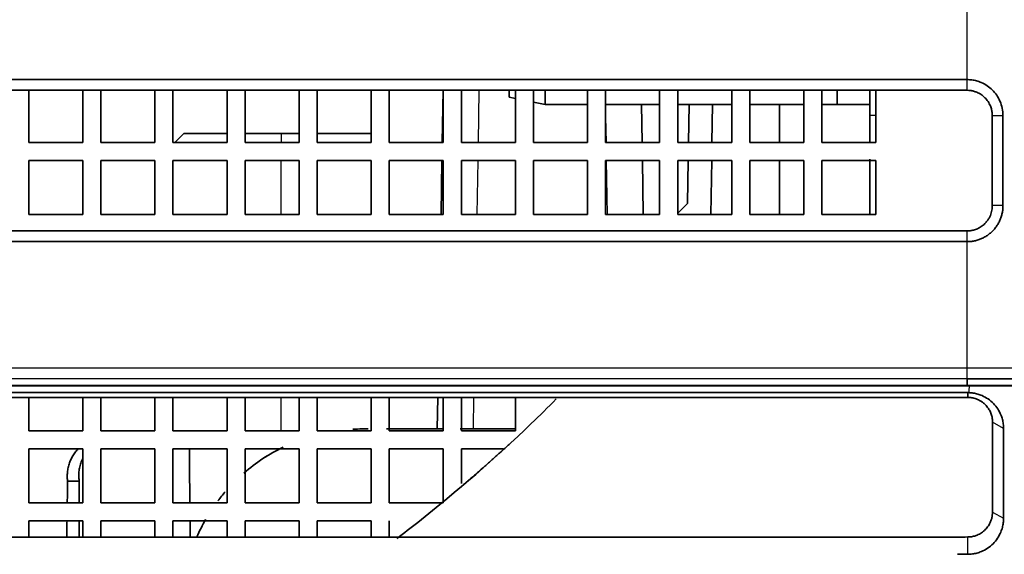
# Model space of a CAD drawing. Units: millimetres. Extents: x 249 to 930, y 74 to 772.
# Drawn here: x 877 to 891, y 413 to 420 of the extents above; entities that cross this region are included whole.
import ezdxf

# ---------------------------------------------------------------- set-up
doc = ezdxf.new("R2010")
doc.units = ezdxf.units.MM
doc.layers.add('1', color=7, linetype='Continuous', true_color=0xffffff)
doc.styles.add('kanji', font='simplex.shx', dxfattribs={"bigfont": 'bigfont.shx'})
doc.dimstyles.get("Standard").update_dxf_attribs({"dimtxt": 0.18, "dimasz": 0.18, "dimexe": 0.18, "dimexo": 0.0625, "dimgap": 0.09, "dimtad": 0, "dimtih": 1, "dimtoh": 1, "dimdec": 4, "dimzin": 0, "dimdsep": 46, "dimtxsty": 'Standard', "dimcen": 0.09, "dimadec": 0, "dimazin": 0, "dimtfac": 1, "dimtdec": 4, "dimtofl": 0, "dimtmove": 0, "dimatfit": 3, "dimfxl": 1, "dimtolj": 1, "dimtzin": 0, "dimarcsym": 0})

# ---------------------------------------------------------------- blocks, each defined once
blk = doc.blocks.new('_U10')
at = {"layer": '1', "color": 18, "lineweight": 25}
for p, q in [((898.716399, 464.910972), (929.886196, 464.910972)), ((926.886196, 464.910972), (926.082349, 461.910969)), ((926.886196, 464.910972), (926.886196, 396.414625)), ((926.886196, 464.910972), (927.690044, 461.910975)), ((926.886196, 396.414625), (926.082349, 399.414622)), ((926.886196, 396.414625), (927.690044, 399.414628)), ((733.974568, 396.414625), (929.886196, 396.414625))]:
    blk.add_line(p, q, dxfattribs=at)
at = {"layer": '1', "color": 18, "linetype": 'Continuous', "lineweight": 13, "insert": (927.28913, 427.161798), "char_height": 3.2, "attachment_point": 7, "rotation": 90, "line_spacing_factor": 0.903614, "style": 'kanji'}
blk.add_mtext('\\W0.7674;137', dxfattribs=at)
blk = doc.blocks.new('_Open')
at = {"color": 0, "linetype": 'ByBlock', "lineweight": -2}
for p, q in [((-1, 0.166667), (0, 0)), ((-1, -0.166667), (0, 0)), ((0, 0), (-1, 0))]:
    blk.add_line(p, q, dxfattribs=at)

msp = doc.modelspace()

# ---------------------------------------------------------------- linework, layer by layer
at = {"layer": '1', "color": 162, "linetype": 'Continuous', "lineweight": 25}
for p, q in [((890.4164, 419.161), (890.4164, 420.161)), ((890.4164, 419.0117), (890.4164, 419.161)), ((883.1516, 419.0117), (883.1389, 418.2859)), ((883.6389, 418.2859), (883.6516, 419.0117)), ((886.8791, 418.286), (886.8884, 418.817)), ((889.0664, 418.667), (889.1532, 418.667)), ((885.4032, 418.6454), (885.4094, 418.286)), ((880.9026, 418.411), (880.9026, 418.286)), ((880.9026, 417.2859), (880.9026, 418.036)), ((883.1345, 418.0359), (883.1214, 417.2859)), ((883.6215, 417.2859), (883.6346, 418.0359)), ((885.4137, 418.036), (885.4267, 417.286)), ((886.8617, 417.286), (886.8748, 418.0361)), ((890.4164, 416.911), (890.4164, 417.0598)), ((890.4164, 415.1578), (890.4164, 416.911)), ((731.4164, 415.1578), (890.4164, 415.1578)), ((890.4164, 415.0084), (890.4164, 415.1578)), ((890.4164, 415.1578), (900.4164, 415.1578)), ((890.4164, 415.0084), (731.4164, 415.0084)), ((890.4252, 414.911), (890.4252, 414.9146)), ((880.9026, 414.286), (880.9026, 414.7492)), ((883.0772, 414.7493), (883.0695, 414.311)), ((883.5695, 414.311), (883.5771, 414.7493)), ((890.9233, 414.3175), (890.7705, 414.4042)), ((890.7699, 413.1576), (890.9226, 413.0709)), ((890.4252, 412.5709), (890.4251, 412.8112))]:
    msp.add_line(p, q, dxfattribs=at)
at = {"layer": '1', "color": 162, "linetype": 'Continuous', "lineweight": 35}
for p, q in [((890.4164, 419.161), (736.8164, 419.161)), ((890.4164, 419.0117), (875.6664, 419.0117)), ((877.4032, 418.286), (877.4032, 419.0117)), ((878.1532, 418.286), (878.1532, 419.0117)), ((878.1532, 419.0117), (878.1532, 418.286)), ((878.4032, 418.286), (878.4032, 419.0117)), ((879.1532, 418.286), (879.1532, 419.0117)), ((879.1532, 419.0117), (879.1532, 418.286)), ((879.4032, 418.286), (879.4032, 419.0117)), ((880.1532, 418.286), (880.1532, 419.0117)), ((880.1532, 419.0117), (880.1532, 418.286)), ((880.4032, 418.286), (880.4032, 419.0117)), ((881.1532, 418.286), (881.1532, 419.0117)), ((881.1532, 419.0117), (881.1532, 418.286)), ((881.4032, 418.286), (881.4032, 419.0117)), ((882.1532, 418.286), (882.1532, 419.0117)), ((882.1532, 419.0117), (882.1532, 418.286)), ((882.4032, 418.286), (882.4032, 419.0117)), ((883.1388, 418.2859), (883.1515, 419.0117)), ((883.1532, 418.286), (883.1532, 419.0117)), ((883.1532, 419.0117), (883.1532, 418.286)), ((883.4032, 418.286), (883.4032, 419.0117)), ((884.0664, 419.0117), (884.0664, 418.917)), ((884.1532, 418.286), (884.1532, 419.0117)), ((884.1532, 419.0117), (884.1532, 418.286)), ((884.4032, 418.286), (884.4032, 419.0117)), ((884.5664, 419.0117), (884.5664, 418.817)), ((885.1532, 418.286), (885.1532, 419.0117)), ((885.1532, 419.0117), (885.1532, 418.286)), ((885.4032, 418.286), (885.4032, 419.0117)), ((886.1532, 418.286), (886.1532, 419.0117)), ((886.1532, 419.0117), (886.1532, 418.286)), ((886.4032, 418.286), (886.4032, 419.0117)), ((887.1532, 418.286), (887.1532, 419.0117)), ((887.1532, 419.0117), (887.1532, 418.286)), ((887.4032, 418.286), (887.4032, 419.0117)), ((888.1532, 418.286), (888.1532, 419.0117)), ((888.1532, 419.0117), (888.1532, 418.286)), ((888.4032, 418.286), (888.4032, 419.0117)), ((888.6164, 419.0117), (888.6164, 418.817)), ((889.0664, 418.667), (889.0664, 419.0117)), ((889.1532, 418.286), (889.1532, 419.0117)), ((889.1532, 419.0117), (889.1532, 418.286)), ((884.1532, 418.8996), (884.0664, 418.917)), ((884.5664, 418.817), (884.4032, 418.8496)), ((884.5664, 418.817), (885.1532, 418.817)), ((885.4032, 418.817), (886.1532, 418.817)), ((885.909, 418.286), (885.8997, 418.8169)), ((886.4032, 418.817), (887.1531, 418.817)), ((886.5627, 418.817), (886.5534, 418.286)), ((886.8884, 418.817), (886.8791, 418.286)), ((887.4031, 418.817), (888.1531, 418.817)), ((887.8164, 418.817), (887.8164, 418.286)), ((888.4031, 418.817), (888.6164, 418.817)), ((888.6164, 418.817), (889.0664, 418.817)), ((889.0664, 418.667), (889.0664, 418.2859)), ((890.9149, 417.411), (890.9149, 418.661)), ((879.5525, 418.411), (879.4276, 418.286)), ((880.1531, 418.411), (879.5525, 418.411)), ((880.9026, 418.411), (880.4031, 418.411)), ((881.1532, 418.411), (880.9026, 418.411)), ((882.1531, 418.411), (881.4032, 418.411)), ((878.1532, 418.286), (877.4032, 418.286)), ((878.1532, 418.286), (878.1532, 418.286)), ((879.1532, 418.286), (878.4032, 418.286)), ((879.1532, 418.286), (879.1532, 418.286)), ((880.1532, 418.286), (879.4032, 418.286)), ((880.1532, 418.286), (880.1532, 418.286)), ((881.1532, 418.286), (880.4032, 418.286)), ((881.1532, 418.286), (881.1532, 418.286)), ((882.1532, 418.286), (881.4032, 418.286)), ((882.1532, 418.286), (882.1532, 418.286)), ((883.1532, 418.286), (882.4032, 418.286)), ((883.1532, 418.286), (883.1532, 418.286)), ((884.1532, 418.286), (883.4032, 418.286)), ((884.1532, 418.286), (884.1532, 418.286)), ((885.1532, 418.286), (884.4032, 418.286)), ((885.1532, 418.286), (885.1532, 418.286)), ((886.1532, 418.286), (885.4032, 418.286)), ((886.1532, 418.286), (886.1532, 418.286)), ((887.1532, 418.286), (886.4032, 418.286)), ((887.1532, 418.286), (887.1532, 418.286)), ((888.1532, 418.286), (887.4032, 418.286)), ((888.1532, 418.286), (888.1532, 418.286)), ((889.1532, 418.286), (888.4032, 418.286)), ((889.1532, 418.286), (889.1532, 418.286)), ((877.4032, 418.036), (878.1532, 418.036)), ((877.4032, 417.286), (877.4032, 418.036)), ((878.1532, 418.036), (878.1532, 418.036)), ((878.1532, 417.286), (878.1532, 418.036)), ((878.1532, 418.036), (878.1532, 417.286)), ((878.4032, 418.036), (879.1532, 418.036)), ((878.4032, 417.286), (878.4032, 418.036)), ((879.1532, 418.036), (879.1532, 418.036)), ((879.1532, 417.286), (879.1532, 418.036)), ((879.1532, 418.036), (879.1532, 417.286)), ((879.4032, 418.036), (880.1532, 418.036)), ((879.4032, 417.286), (879.4032, 418.036)), ((880.1532, 418.036), (880.1532, 418.036)), ((880.1532, 417.286), (880.1532, 418.036)), ((880.1532, 418.036), (880.1532, 417.286)), ((880.4032, 418.036), (881.1532, 418.036)), ((880.4032, 417.286), (880.4032, 418.036)), ((881.1532, 418.036), (881.1532, 418.036)), ((881.1532, 417.286), (881.1532, 418.036)), ((881.1532, 418.036), (881.1532, 417.286)), ((881.4032, 418.036), (882.1532, 418.036)), ((881.4032, 417.286), (881.4032, 418.036)), ((882.1532, 418.036), (882.1532, 418.036)), ((882.1532, 417.286), (882.1532, 418.036)), ((882.1532, 418.036), (882.1532, 417.286)), ((882.4032, 418.036), (883.1532, 418.036)), ((882.4032, 417.286), (882.4032, 418.036)), ((883.1213, 417.2859), (883.1344, 418.0359)), ((883.1532, 418.036), (883.1532, 418.036)), ((883.1532, 417.286), (883.1532, 418.036)), ((883.1532, 418.036), (883.1532, 417.286)), ((883.4032, 418.036), (884.1532, 418.036)), ((883.4032, 417.286), (883.4032, 418.036)), ((884.1532, 418.036), (884.1532, 418.036)), ((884.1532, 417.286), (884.1532, 418.036)), ((884.1532, 418.036), (884.1532, 417.286)), ((884.4032, 418.036), (885.1532, 418.036)), ((884.4032, 417.286), (884.4032, 418.036)), ((885.1532, 418.036), (885.1532, 418.036)), ((885.1532, 417.286), (885.1532, 418.036)), ((885.1532, 418.036), (885.1532, 417.286)), ((885.4032, 418.036), (886.1532, 418.036)), ((885.4032, 417.286), (885.4032, 418.036)), ((885.9265, 417.286), (885.9134, 418.036)), ((886.1532, 418.036), (886.1532, 418.036)), ((886.1532, 417.286), (886.1532, 418.036)), ((886.1532, 418.036), (886.1532, 417.286)), ((886.4032, 418.036), (887.1532, 418.036)), ((886.4032, 417.286), (886.4032, 418.036)), ((886.5491, 418.036), (886.5387, 417.4408)), ((886.8748, 418.0361), (886.8617, 417.286)), ((887.1532, 418.036), (887.1532, 418.036)), ((887.1532, 417.286), (887.1532, 418.036)), ((887.1532, 418.036), (887.1532, 417.286)), ((887.4032, 418.036), (888.1532, 418.036)), ((887.4032, 417.286), (887.4032, 418.036)), ((887.8164, 418.036), (887.8164, 417.286)), ((888.1532, 418.036), (888.1532, 418.036)), ((888.1532, 417.286), (888.1532, 418.036)), ((888.1532, 418.036), (888.1532, 417.286)), ((888.4032, 418.036), (889.1532, 418.036)), ((888.4032, 417.286), (888.4032, 418.036)), ((889.0664, 418.0574), (889.0664, 417.286)), ((889.1532, 418.036), (889.1532, 418.036)), ((889.1532, 417.286), (889.1532, 418.036)), ((889.1532, 418.036), (889.1532, 417.286)), ((886.5387, 417.4408), (886.4032, 417.3076)), ((878.1532, 417.286), (877.4032, 417.286)), ((878.1532, 417.286), (878.1532, 417.286)), ((879.1532, 417.286), (878.4032, 417.286)), ((879.1532, 417.286), (879.1532, 417.286)), ((880.1532, 417.286), (879.4032, 417.286)), ((880.1532, 417.286), (880.1532, 417.286)), ((881.1532, 417.286), (880.4032, 417.286)), ((881.1532, 417.286), (881.1532, 417.286)), ((882.1532, 417.286), (881.4032, 417.286)), ((882.1532, 417.286), (882.1532, 417.286)), ((883.1532, 417.286), (882.4032, 417.286)), ((883.1532, 417.286), (883.1532, 417.286)), ((884.1532, 417.286), (883.4032, 417.286)), ((884.1532, 417.286), (884.1532, 417.286)), ((885.1532, 417.286), (884.4032, 417.286)), ((885.1532, 417.286), (885.1532, 417.286)), ((886.1532, 417.286), (885.4032, 417.286)), ((886.1532, 417.286), (886.1532, 417.286)), ((887.1532, 417.286), (886.4032, 417.286)), ((887.1532, 417.286), (887.1532, 417.286)), ((888.1532, 417.286), (887.4032, 417.286)), ((888.1532, 417.286), (888.1532, 417.286)), ((889.1532, 417.286), (888.4032, 417.286)), ((889.1532, 417.286), (889.1532, 417.286)), ((875.6664, 417.0598), (890.4164, 417.0598)), ((736.8164, 416.911), (890.4164, 416.911)), ((890.4164, 414.9146), (890.4164, 415.0084)), ((900.2795, 415.0084), (890.4164, 415.0084)), ((890.4164, 414.9146), (731.4164, 414.9146)), ((731.4252, 414.911), (890.4252, 414.911)), ((890.4164, 414.9146), (899.2078, 414.9146)), ((890.4252, 414.911), (899.1248, 414.911)), ((880.6991, 414.8152), (876.5072, 414.8152)), ((877.4032, 414.286), (877.4032, 414.7492)), ((878.1532, 414.286), (878.1532, 414.7493)), ((878.1532, 414.7493), (878.1532, 414.286)), ((878.4032, 414.286), (878.4032, 414.7493)), ((879.1532, 414.286), (879.1532, 414.7493)), ((879.1532, 414.7493), (879.1532, 414.286)), ((879.4032, 414.286), (879.4032, 414.7493)), ((880.1532, 414.286), (880.1532, 414.7493)), ((880.1532, 414.7493), (880.1532, 414.286)), ((880.4032, 414.286), (880.4032, 414.7493)), ((881.1991, 414.8152), (880.6991, 414.8152)), ((881.1532, 414.286), (881.1532, 414.7493)), ((881.1532, 414.7493), (881.1532, 414.286)), ((887.6318, 414.8152), (881.1991, 414.8152)), ((881.4032, 414.286), (881.4032, 414.7493)), ((882.1532, 414.286), (882.1532, 414.7493)), ((882.1532, 414.7493), (882.1532, 414.286)), ((882.4032, 414.286), (882.4032, 414.7493)), ((883.0694, 414.311), (883.0771, 414.7493)), ((883.1532, 414.286), (883.1532, 414.7493)), ((883.1532, 414.7493), (883.1532, 414.286)), ((883.4032, 414.286), (883.4032, 414.7493)), ((884.1532, 414.286), (884.1532, 414.7493)), ((884.1532, 414.7493), (884.1532, 414.286)), ((890.4252, 414.8152), (887.6318, 414.8152)), ((883.0694, 414.311), (883.0695, 414.311)), ((883.5695, 414.311), (884.1532, 414.311)), ((878.1532, 414.286), (877.4032, 414.286)), ((878.1532, 414.286), (878.1532, 414.286)), ((879.1532, 414.286), (878.4032, 414.286)), ((879.1532, 414.286), (879.1532, 414.286)), ((880.1532, 414.286), (879.4032, 414.286)), ((880.1532, 414.286), (880.1532, 414.286)), ((881.1532, 414.286), (880.4032, 414.286)), ((881.1532, 414.286), (881.1532, 414.286)), ((882.1532, 414.286), (881.4032, 414.286)), ((882.1532, 414.286), (882.1532, 414.286)), ((883.1532, 414.286), (882.4032, 414.286)), ((883.1532, 414.286), (883.1532, 414.286)), ((884.1532, 414.286), (883.4032, 414.286)), ((877.4032, 414.036), (878.1532, 414.036)), ((877.4032, 413.286), (877.4032, 414.036)), ((878.1532, 414.036), (878.1532, 414.036)), ((878.1532, 413.286), (878.1532, 414.036)), ((878.1532, 414.036), (878.1532, 413.286)), ((878.4032, 414.036), (879.1532, 414.036)), ((878.4032, 413.286), (878.4032, 414.036)), ((879.1532, 414.036), (879.1532, 414.036)), ((879.1532, 413.286), (879.1532, 414.036)), ((879.1532, 414.036), (879.1532, 413.286)), ((879.4032, 414.036), (880.1532, 414.036)), ((879.4032, 413.286), (879.4032, 414.036)), ((880.1532, 414.036), (880.1532, 414.036)), ((880.1532, 413.286), (880.1532, 414.036)), ((880.1532, 414.036), (880.1532, 413.286)), ((880.4032, 414.036), (881.1532, 414.036)), ((880.4032, 413.286), (880.4032, 414.036)), ((881.1532, 414.036), (881.1532, 414.036)), ((881.1532, 413.286), (881.1532, 414.036)), ((881.1532, 414.036), (881.1532, 413.286)), ((881.4032, 414.036), (882.1532, 414.036)), ((881.4032, 413.286), (881.4032, 414.036)), ((882.1532, 414.036), (882.1532, 414.036)), ((882.1532, 413.286), (882.1532, 414.036)), ((882.1532, 414.036), (882.1532, 413.286)), ((882.4032, 414.036), (883.1532, 414.036)), ((882.4032, 413.286), (882.4032, 414.036)), ((883.1532, 414.036), (883.1532, 414.036)), ((883.1532, 413.286), (883.1532, 414.036)), ((883.1532, 414.036), (883.1532, 413.286)), ((883.4032, 414.036), (883.9869, 414.036)), ((883.4032, 413.5522), (883.4032, 414.036)), ((878.1039, 413.5846), (877.9421, 413.5846)), ((878.1532, 413.286), (877.4032, 413.286)), ((878.1532, 413.286), (878.1532, 413.286)), ((879.1532, 413.286), (878.4032, 413.286)), ((879.1532, 413.286), (879.1532, 413.286)), ((880.1532, 413.286), (879.4032, 413.286)), ((880.1532, 413.286), (880.1532, 413.286)), ((881.1532, 413.286), (880.4032, 413.286)), ((881.1532, 413.286), (881.1532, 413.286)), ((882.1532, 413.286), (881.4032, 413.286)), ((882.1532, 413.286), (882.1532, 413.286)), ((883.1532, 413.286), (882.4032, 413.286)), ((877.4032, 413.036), (878.1532, 413.036)), ((877.4032, 412.8109), (877.4032, 413.036)), ((878.1532, 413.036), (878.1532, 413.036)), ((878.1532, 412.8109), (878.1532, 413.036)), ((878.1532, 413.036), (878.1532, 412.8109)), ((878.4032, 413.036), (879.1532, 413.036)), ((878.4032, 412.8109), (878.4032, 413.036)), ((879.1532, 413.036), (879.1532, 413.036)), ((879.1532, 412.8109), (879.1532, 413.036)), ((879.1532, 413.036), (879.1532, 412.8109)), ((879.4032, 413.036), (880.1532, 413.036)), ((879.4032, 412.8109), (879.4032, 413.036)), ((880.1532, 413.036), (880.1532, 413.036)), ((880.1532, 412.8109), (880.1532, 413.036)), ((880.1532, 413.036), (880.1532, 412.8109)), ((880.4032, 413.036), (881.1532, 413.036)), ((880.4032, 412.8109), (880.4032, 413.036)), ((881.1532, 413.036), (881.1532, 413.036)), ((881.1532, 412.8109), (881.1532, 413.036)), ((881.1532, 413.036), (881.1532, 412.8109)), ((881.4032, 413.036), (882.1532, 413.036)), ((881.4032, 412.8109), (881.4032, 413.036)), ((882.1532, 413.036), (882.1532, 413.036)), ((882.1532, 412.8109), (882.1532, 413.036)), ((882.1532, 413.036), (882.1532, 412.8109)), ((882.4032, 412.8109), (882.4032, 413.036)), ((875.6751, 412.811), (890.2929, 412.811))]:
    msp.add_line(p, q, dxfattribs=at)
msp.add_ellipse((890.4252, 414.3164), major_axis=(0.5, 0.0004), ratio=0.997564, start_param=1.5420695, end_param=1.5700621, dxfattribs=at)
for points, knots in [([(890.4164, 419.161), (890.4387, 419.1601), (890.4833, 419.1584), (890.5493, 419.1443), (890.6506, 419.1091), (890.7761, 419.0244), (890.8678, 418.8894), (890.9085, 418.7635), (890.9128, 418.6948), (890.9149, 418.661)], [0, 0, 0, 0, 0.0856319, 0.1709933, 0.2576502, 0.4969421, 0.7368295, 0.8702009, 1, 1, 1, 1]), ([(890.7664, 418.661), (890.7662, 418.6702), (890.7657, 418.6886), (890.7624, 418.716), (890.757, 418.7429), (890.7495, 418.7695), (890.7352, 418.8083), (890.7092, 418.8573), (890.6652, 418.9106), (890.612, 418.9547), (890.5577, 418.9835), (890.5071, 419.0007), (890.4621, 419.01), (890.4317, 419.0111), (890.4164, 419.0117)], [0, 0, 0, 0, 0.0504096, 0.1003816, 0.1502258, 0.2002544, 0.250776, 0.3755998, 0.5007723, 0.625774, 0.7504081, 0.8340082, 0.9167235, 1, 1, 1, 1]), ([(890.7666, 417.411), (890.7664, 417.4011), (890.7659, 417.3802), (890.7614, 417.3475), (890.7532, 417.3122), (890.7402, 417.2749), (890.7214, 417.2365), (890.6962, 417.198), (890.6608, 417.1572), (890.6153, 417.1196), (890.562, 417.0898), (890.5101, 417.0714), (890.4617, 417.0615), (890.4309, 417.0603), (890.4164, 417.0598)], [0, 0, 0, 0, 0.053979, 0.1138239, 0.1795383, 0.2511266, 0.3285937, 0.4119453, 0.5011875, 0.6218914, 0.7321475, 0.8319308, 0.9212204, 1, 1, 1, 1]), ([(893.2925, 414.911), (893.2586, 414.911), (893.0541, 414.911), (892.6713, 414.9109), (892.1354, 414.9109), (891.584, 414.9109), (891.0191, 414.9109), (890.6379, 414.9109), (890.4459, 414.9109)], [0, 0, 0, 0, 0.0371846, 0.223874, 0.4134949, 0.6060528, 0.8015528, 1, 1, 1, 1]), ([(882.5092, 412.7895), (882.6058, 412.8638), (883.2513, 413.3673), (883.9955, 414.0083), (884.6052, 414.6122), (884.7192, 414.7274)], [0, 0, 0, 0, 0.1242536, 0.8346286, 1, 1, 1, 1]), ([(890.4268, 414.7493), (890.4358, 414.749), (890.4544, 414.7485), (890.4831, 414.7448), (890.5131, 414.7384), (890.5443, 414.7287), (890.576, 414.7153), (890.6079, 414.6979), (890.6392, 414.6761), (890.6761, 414.6436), (890.7127, 414.5993), (890.7426, 414.5447), (890.7602, 414.4929), (890.7691, 414.4464), (890.7701, 414.4175), (890.7705, 414.4042)], [0, 0, 0, 0, 0.0498382, 0.1031231, 0.1598524, 0.220023, 0.2836312, 0.3506726, 0.4211422, 0.4950347, 0.6234548, 0.7381474, 0.839128, 0.9264089, 1, 1, 1, 1]), ([(890.4392, 414.815), (890.4499, 414.8145), (890.4711, 414.8135), (890.5027, 414.8095), (890.5339, 414.8037), (890.5646, 414.7958), (890.5949, 414.7859), (890.6444, 414.7661), (890.7102, 414.7299), (890.7838, 414.6675), (890.8446, 414.5924), (890.8845, 414.516), (890.9082, 414.445), (890.921, 414.3818), (890.9225, 414.339), (890.9233, 414.3175)], [0, 0, 0, 0, 0.0416443, 0.0829497, 0.1240869, 0.1652285, 0.2065472, 0.2482135, 0.373045, 0.4979306, 0.6233771, 0.7487666, 0.8327754, 0.9160507, 1, 1, 1, 1]), ([(882.1121, 414.3109), (882.0976, 414.3109), (882.0848, 414.3109), (882.042, 414.3109), (882.0259, 414.3109), (882.0258, 414.3109)], [0, 0, 0, 0, 0.2544963, 0.2544963, 1, 1, 1, 1]), ([(883.1263, 414.3109), (882.9943, 414.3109), (882.8709, 414.3109), (882.6425, 414.3109), (882.5382, 414.3109), (882.4186, 414.3109), (882.3912, 414.3109), (882.3652, 414.3109)], [0, 0, 0, 0, 0.425202, 0.425202, 0.8619786, 0.8619786, 1, 1, 1, 1]), ([(883.0695, 414.311), (883.0697, 414.311), (883.0702, 414.311), (883.0738, 414.311), (883.0796, 414.311), (883.0875, 414.311), (883.0974, 414.311), (883.1093, 414.311), (883.1231, 414.311), (883.1356, 414.311), (883.1434, 414.311), (883.1457, 414.311)], [0, 0, 0, 0, 0.1229186, 0.2447691, 0.3655517, 0.4852666, 0.6039141, 0.7214943, 0.8380076, 0.9534541, 1, 1, 1, 1]), ([(884.1462, 414.3109), (884.1101, 414.3109), (884.0741, 414.3109), (883.8778, 414.3109), (883.7205, 414.3109), (883.5081, 414.3109), (883.4479, 414.3109), (883.389, 414.3109)], [0, 0, 0, 0, 0.1371314, 0.1371314, 0.7513821, 0.7513821, 1, 1, 1, 1]), ([(883.4025, 414.311), (883.4133, 414.311), (883.4457, 414.311), (883.5014, 414.311), (883.5467, 414.311), (883.5695, 414.311)], [0, 0, 0, 0, 0.2034044, 0.598188, 1, 1, 1, 1]), ([(878.0945, 414.037), (878.087, 414.0299), (878.0654, 414.0077), (878.0326, 413.967), (877.9993, 413.9129), (877.9724, 413.8543), (877.9528, 413.7921), (877.9401, 413.7273), (877.9382, 413.6832), (877.9373, 413.6611)], [0, 0, 0, 0, 0.0768223, 0.2288731, 0.3816364, 0.5351209, 0.6893363, 0.8442926, 1, 1, 1, 1]), ([(880.933, 414.0594), (880.8355, 414.012), (880.7411, 413.9583), (880.5583, 413.8378), (880.47, 413.7709), (880.3866, 413.6985)], [0, 0, 0, 0, 0.4951959, 0.4951959, 1, 1, 1, 1]), ([(880.3866, 413.6988), (880.4699, 413.7711), (880.558, 413.8379), (880.7268, 413.9491), (880.8062, 413.9953), (880.8879, 414.0371)], [0, 0, 0, 0, 0.5460368, 0.5460368, 1, 1, 1, 1]), ([(878.098, 413.6611), (878.0981, 413.6732), (878.0984, 413.6973), (878.1017, 413.7332), (878.1073, 413.7686), (878.1152, 413.8034), (878.1253, 413.8373), (878.1363, 413.8672), (878.1443, 413.8855), (878.1479, 413.893)], [0, 0, 0, 0, 0.1500722, 0.2997507, 0.4490385, 0.5979385, 0.7464535, 0.8945866, 1, 1, 1, 1]), ([(878.1039, 413.5846), (878.1027, 413.5931), (878.1006, 413.6099), (878.0986, 413.6354), (878.098, 413.6524), (878.098, 413.6611)], [0, 0, 0, 0, 0.3332703, 0.6666352, 1, 1, 1, 1]), ([(890.4251, 412.8112), (890.4342, 412.8114), (890.4522, 412.8119), (890.4791, 412.8152), (890.5055, 412.8206), (890.5315, 412.8281), (890.5697, 412.8423), (890.6181, 412.8682), (890.6706, 412.9119), (890.714, 412.9648), (890.7424, 413.0186), (890.7592, 413.0685), (890.7683, 413.1127), (890.7694, 413.1426), (890.7699, 413.1576)], [0, 0, 0, 0, 0.0500967, 0.0997906, 0.1493917, 0.1992116, 0.249558, 0.3747259, 0.5001927, 0.6256482, 0.7511049, 0.8343372, 0.9168293, 1, 1, 1, 1]), ([(890.9226, 413.0709), (890.9223, 413.06), (890.9219, 413.0383), (890.9187, 413.0059), (890.9134, 412.9739), (890.9061, 412.9423), (890.8966, 412.9111), (890.8775, 412.8601), (890.8415, 412.792), (890.7788, 412.7157), (890.7028, 412.6527), (890.6255, 412.6114), (890.5537, 412.5868), (890.49, 412.5735), (890.4468, 412.5717), (890.4252, 412.5709)], [0, 0, 0, 0, 0.0419283, 0.0835157, 0.1249397, 0.1663799, 0.2080158, 0.2500241, 0.3754617, 0.5010851, 0.6263978, 0.7516352, 0.8347205, 0.917033, 1, 1, 1, 1])]:
    msp.add_open_spline(points, degree=3, knots=knots, dxfattribs=at)
for points, degree in [([(890.7663, 418.661), (890.7666, 417.411)], 1), ([(890.4164, 416.911), (890.4338, 416.911), (890.4684, 416.9128), (890.5199, 416.9209), (890.5704, 416.9345), (890.6191, 416.9532), (890.6657, 416.977), (890.7095, 417.0054), (890.7502, 417.0384), (890.7872, 417.0754), (890.8202, 417.1163), (890.8487, 417.1602), (890.8725, 417.207), (890.8913, 417.256), (890.9049, 417.3067), (890.913, 417.3586), (890.9149, 417.3934), (890.9149, 417.411)], 3), ([(890.4268, 414.7493), (875.6751, 414.7493)], 1), ([(890.4252, 414.8152), (890.426, 414.7932), (890.4265, 414.7712), (890.4268, 414.7493)], 3), ([(881.8977, 414.3076), (881.9403, 414.3098), (881.9829, 414.3109), (882.0255, 414.3109)], 3), ([(882.0258, 414.3109), (881.9833, 414.3109), (881.9407, 414.3098), (881.8981, 414.3076)], 3), ([(890.7705, 414.4042), (890.7703, 413.9887), (890.7701, 413.5731), (890.7699, 413.1576)], 3), ([(890.9226, 413.0709), (890.9228, 413.4864), (890.923, 413.902), (890.9233, 414.3175)], 3), ([(879.6381, 413.286), (879.6309, 414.0359)], 1), ([(883.4229, 413.5289), (883.754, 413.8111), (884.0742, 414.1053)], 2), ([(877.9373, 413.6611), (877.9373, 413.6524), (877.9376, 413.6354), (877.9392, 413.6099), (877.941, 413.5931), (877.9421, 413.5846)], 3), ([(877.9379, 413.2859), (877.9393, 413.3855), (877.9407, 413.485), (877.9421, 413.5846)], 3), ([(878.1039, 413.5846), (878.104, 413.485), (878.104, 413.3855), (878.104, 413.2859)], 3), ([(880.0269, 413.3128), (880.0594, 413.3561), (880.0934, 413.3984), (880.1288, 413.4396)], 3), ([(880.1287, 413.439), (880.0935, 413.3981), (880.0597, 413.3559), (880.0272, 413.3128)], 3), ([(877.9311, 412.8109), (877.9321, 412.8859), (877.9332, 412.9609), (877.9343, 413.0359)], 3), ([(878.1042, 413.0359), (878.1042, 412.9609), (878.1042, 412.8859), (878.1043, 412.8109)], 3), ([(879.6427, 412.8109), (879.6405, 413.0359)], 1), ([(879.7347, 412.8122), (879.7711, 412.8955), (879.8121, 412.9768), (879.8573, 413.0556)], 3), ([(879.8577, 413.0556), (879.8125, 412.9768), (879.7715, 412.8955), (879.7351, 412.8122)], 3), ([(890.2929, 412.811), (890.337, 412.811), (890.381, 412.811), (890.4251, 412.8112)], 3), ([(890.2822, 412.5706), (890.3299, 412.5706), (890.3775, 412.5707), (890.4252, 412.5709)], 3)]:
    msp.add_open_spline(points, degree=degree, dxfattribs=at)
at = {"layer": '1', "color": 162, "linetype": 'Continuous', "lineweight": 25}
for points in [[(890.7663, 418.661), (890.7911, 418.661), (890.8406, 418.661), (890.8901, 418.661), (890.9149, 418.661)], [(890.9149, 417.411), (890.8902, 417.411), (890.8407, 417.411), (890.7913, 417.411), (890.7666, 417.411)], [(890.4459, 414.9109), (890.4448, 414.8949), (890.4425, 414.863), (890.4403, 414.831), (890.4392, 414.815)]]:
    msp.add_open_spline(points, degree=3, dxfattribs=at)

# ---------------------------------------------------------------- dimensions: what is measured, and where the dimension line sits
at = {"layer": '1', "color": 18, "linetype": 'Continuous', "lineweight": 13}
dim = msp.add_linear_dim(base=(926.8862, 396.4146), p1=(897.9164, 464.911), p2=(733.1746, 396.4146), angle=90, dimstyle='Standard', override={"dimtxt": 3.2, "dimasz": 3, "dimexe": 3, "dimexo": 0.8, "dimgap": 0.8, "dimtad": 1, "dimtih": 0, "dimtoh": 0, "dimdec": 1, "dimlfac": 2, "dimzin": 8, "dimdsep": 46, "dimlunit": 2, "dimtxsty": 'kanji', "dimblk1": 'Open', "dimblk2": 'Open', "dimsah": 1, "dimse1": 0, "dimse2": 0, "dimsd1": 0, "dimsd2": 0, "dimclrd": 18, "dimclre": 18, "dimclrt": 18, "dimtol": 0, "dimtm": -0.1, "dimtfac": 0.6, "dimtdec": 2, "dimtofl": 1, "dimtmove": 0, "dimtzin": 8, "dimlwd": 25, "dimlwe": 25}, dxfattribs=at)
dim.commit()
dim.dimension.update_dxf_attribs({"geometry": '_U10', "text_midpoint": (926.8862, 430.6628), "dimtype": 160})

doc.saveas('drawing.dxf')
